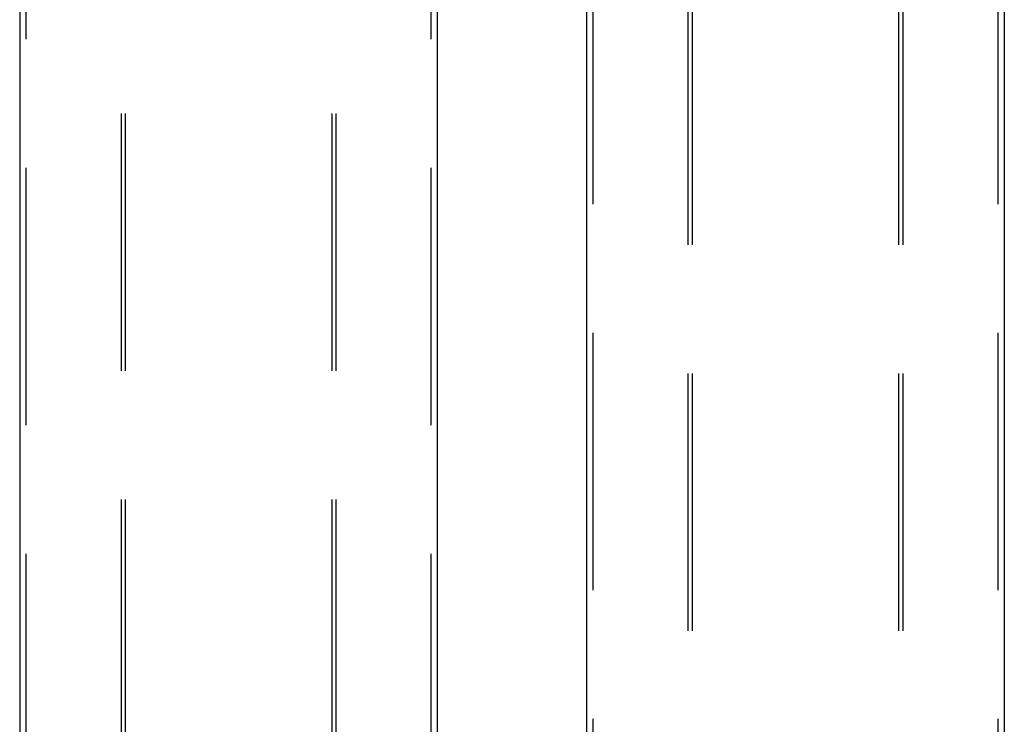
# Model space of a CAD drawing. Extents: x 2250 to 2995, y 1213 to 1908.
# Drawn here: x 2338 to 2581, y 1386 to 1560 of the extents above; entities that cross this region are included whole.
import ezdxf

# ---------------------------------------------------------------- set-up
doc = ezdxf.new("R2010")
doc.units = 0
doc.header["$LTSCALE"] = 10
doc.linetypes.add('VERDECKT', pattern=[9.525, 6.35, -3.175])
doc.layers.get('0').update_dxf_attribs({"linetype": 'CONTINUOUS'})

# ---------------------------------------------------------------- blocks, each defined once
blk = doc.blocks.new('A$C3940253A')
at = {"color": 1, "linetype": 'VERDECKT'}
for p, q in [((2882.17, 1634.53), (2882.17, 1221.1)), ((2883.17, 1634.53), (2883.17, 1221.14)), ((2934.17, 1634.53), (2934.17, 1221.14)), ((2935.17, 1634.53), (2935.17, 1221.1)), ((3022.17, 1221.1), (3022.17, 1634.53)), ((3023.17, 1221.14), (3023.17, 1634.53)), ((3074.17, 1221.14), (3074.17, 1634.53)), ((3075.17, 1221.1), (3075.17, 1634.53)), ((2858.67, 1621.1), (2858.67, 1231.15)), ((2958.67, 1621.1), (2958.67, 1231.15)), ((2998.67, 1231.15), (2998.67, 1621.1)), ((3098.67, 1231.15), (3098.67, 1621.1))]:
    blk.add_line(p, q, dxfattribs=at)
at = {"color": 3, "linetype": 'CONTINUOUS'}
for p, q in [((2857.17, 1621.1), (2857.17, 1231.08)), ((2960.17, 1621.1), (2960.17, 1231.08)), ((2997.17, 1231.08), (2997.17, 1621.1)), ((3100.17, 1231.08), (3100.17, 1621.1))]:
    blk.add_line(p, q, dxfattribs=at)

msp = doc.modelspace()

# ---------------------------------------------------------------- block references
msp.add_blockref('A$C3940253A', (-519.15, -2.2))

doc.saveas('drawing.dxf')
